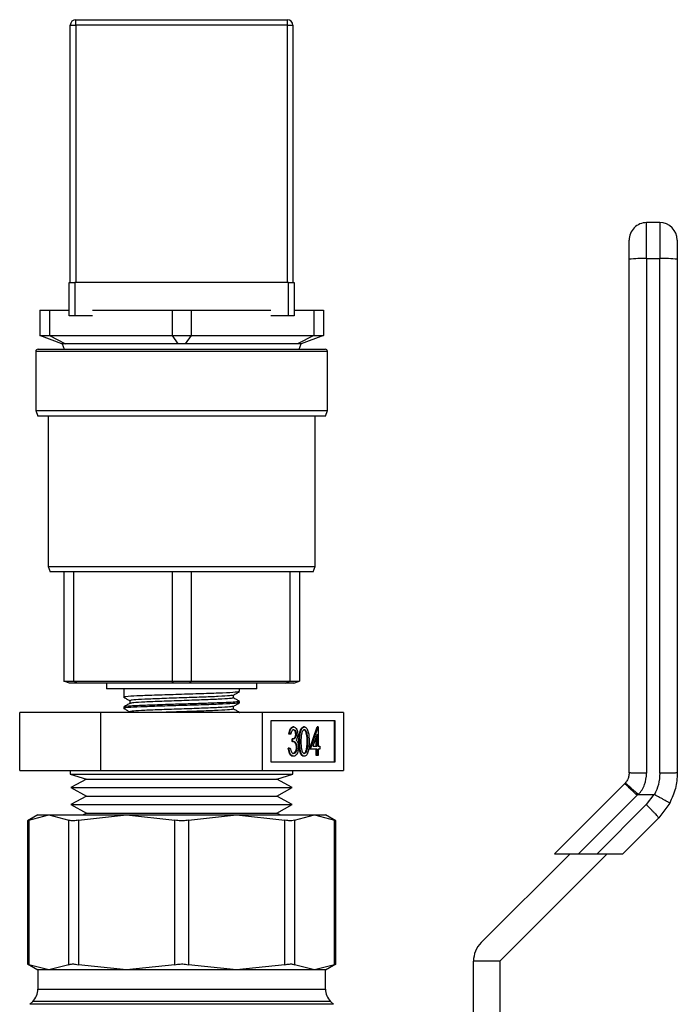
# Model space of a CAD drawing. Extents: x 0.4 to 10.6, y 0.4 to 8.1.
# Drawn here: x 4.3 to 4.5, y 3.2 to 3.4 of the extents above; entities that cross this region are included whole.
import ezdxf

# ---------------------------------------------------------------- set-up
doc = ezdxf.new("R2010")
doc.units = 0
doc.linetypes.add('SLD-SOLID', pattern=[0])
doc.layers.get('0').update_dxf_attribs({"linetype": 'CONTINUOUS'})

msp = doc.modelspace()

# ---------------------------------------------------------------- linework, layer by layer
at = {"color": 7, "linetype": 'SLD-SOLID'}
for p, q in [((4.343691497315914, 3.369569777104117), (4.343691497315914, 3.446569748038327)), ((4.343691497315914, 3.446569748038327), (4.345358158951385, 3.446569748038327)), ((4.345358158951385, 3.446569748038327), (4.345358158951385, 3.448236409673798)), ((4.345358158951385, 3.448236409673798), (4.408691457541937, 3.448236409673798)), ((4.345358158951385, 3.446569748038327), (4.345358158951385, 3.369569777104117)), ((4.408691457541937, 3.446569748038327), (4.345358158951385, 3.446569748038327)), ((4.408691457541937, 3.446569748038327), (4.408691457541937, 3.448236409673798)), ((4.408691457541937, 3.369569777104117), (4.408691457541937, 3.446569748038327)), ((4.408691457541937, 3.446569748038327), (4.410358119177408, 3.446569748038327)), ((4.410358119177408, 3.446569748038327), (4.410358119177408, 3.369569777104117)), ((4.51626368330285, 3.376700628061252), (4.51626368330285, 3.387483163056043)), ((4.520200640489451, 3.387483163056043), (4.51626368330285, 3.387483163056043)), ((4.520200640489451, 3.387483163056043), (4.520200640489451, 3.376700628061252)), ((4.51626368330285, 3.376700628061252), (4.51626368330285, 3.222651132987498)), ((4.51626368330285, 3.376700628061252), (4.520200640489451, 3.376700628061252)), ((4.520200640489451, 3.222651132987498), (4.520200640489451, 3.376700628061252)), ((4.343358157166687, 3.359569768180629), (4.343358157166687, 3.369569777104117)), ((4.343358157166687, 3.369569777104117), (4.345024818802159, 3.369569777104117)), ((4.345024818802159, 3.369569777104117), (4.345024818802159, 3.359569768180629)), ((4.409024836801822, 3.369569777104117), (4.345024818802159, 3.369569777104117)), ((4.409024836801822, 3.359569768180629), (4.409024836801822, 3.369569777104117)), ((4.409024836801822, 3.369569777104117), (4.410691498437294, 3.369569777104117)), ((4.410691498437294, 3.369569777104117), (4.410691498437294, 3.359569768180629)), ((4.334524819210161, 3.361236429816101), (4.334524819210161, 3.353662885306333)), ((4.334524819210161, 3.361236429816101), (4.337411576973199, 3.361236429816101)), ((4.337411576973199, 3.361236429816101), (4.337411576973199, 3.353662885306333)), ((4.337411576973199, 3.361236429816101), (4.343358157166687, 3.361236429816101)), ((4.350337219655072, 3.361236429816101), (4.374138089594282, 3.361236429816101)), ((4.374138089594282, 3.361236429816101), (4.379911566009699, 3.361236429816101)), ((4.374138089594282, 3.361236429816101), (4.374138089594282, 3.353662885306333)), ((4.379911566009699, 3.361236429816101), (4.379911566009699, 3.353662885306333)), ((4.379911566009699, 3.361236429816101), (4.403712435948908, 3.361236429816101)), ((4.410691498437294, 3.361236429816101), (4.416638039520121, 3.361236429816101)), ((4.416638039520121, 3.361236429816101), (4.416638039520121, 3.353662885306333)), ((4.416638039520121, 3.361236429816101), (4.41952479728316, 3.361236429816101)), ((4.41952479728316, 3.361236429816101), (4.41952479728316, 3.353662885306333)), ((4.345024818802159, 3.359569768180629), (4.343358157166687, 3.359569768180629)), ((4.350337219655072, 3.359569768180629), (4.345024818802159, 3.359569768180629)), ((4.409024836801822, 3.359569768180629), (4.403712435948908, 3.359569768180629)), ((4.410691498437294, 3.359569768180629), (4.409024836801822, 3.359569768180629)), ((4.334524819210161, 3.353662885306333), (4.337411576973199, 3.353662885306333)), ((4.341191504862706, 3.351236420892612), (4.334524819210161, 3.353662885306333)), ((4.337411576973199, 3.353662885306333), (4.374138089594282, 3.353662885306333)), ((4.337411576973199, 3.353662885306333), (4.342291922372811, 3.351236420892612)), ((4.374138089594282, 3.353662885306333), (4.379911566009699, 3.353662885306333)), ((4.374138089594282, 3.353662885306333), (4.375924390736555, 3.351236420892612)), ((4.379911566009699, 3.353662885306333), (4.378125264867426, 3.351236420892612)), ((4.379911566009699, 3.353662885306333), (4.416638039520121, 3.353662885306333)), ((4.416638039520121, 3.353662885306333), (4.41175773323117, 3.351236420892612)), ((4.41952479728316, 3.353662885306333), (4.412858150741275, 3.351236420892612)), ((4.416638039520121, 3.353662885306333), (4.41952479728316, 3.353662885306333)), ((4.333358148243199, 3.348903078958689), (4.333358148243199, 3.331236442156296)), ((4.334024828541652, 3.349569759257141), (4.420024787951671, 3.349569759257141)), ((4.342291922372811, 3.351236420892612), (4.341191504862706, 3.351236420892612)), ((4.341265032902192, 3.351236420892612), (4.341871639227958, 3.349569759257141)), ((4.375924390736555, 3.351236420892612), (4.342291922372811, 3.351236420892612)), ((4.378125264867426, 3.351236420892612), (4.375924390736555, 3.351236420892612)), ((4.41175773323117, 3.351236420892612), (4.378125264867426, 3.351236420892612)), ((4.412858150741275, 3.351236420892612), (4.41175773323117, 3.351236420892612)), ((4.412178016376023, 3.349569759257141), (4.412784622701788, 3.351236420892612)), ((4.420691468250122, 3.331236442156296), (4.420691468250122, 3.348903078958689)), ((4.333358148243199, 3.331236442156296), (4.333964793679624, 3.329569780520824)), ((4.333358148243199, 3.331236442156296), (4.420691468250122, 3.331236442156296)), ((4.420084861924357, 3.329569780520824), (4.420691468250122, 3.331236442156296)), ((4.420084861924357, 3.329569780520824), (4.333964793679624, 3.329569780520824)), ((4.337024811663368, 3.329569780520824), (4.337024811663368, 3.284569759920458)), ((4.417024843940612, 3.284569759920458), (4.417024843940612, 3.329569780520824)), ((4.337024811663368, 3.284569759920458), (4.337631457099793, 3.282903098284986)), ((4.337024811663368, 3.284569759920458), (4.417024843940612, 3.284569759920458)), ((4.416418237614847, 3.282903098284986), (4.417024843940612, 3.284569759920458)), ((4.416418237614847, 3.282903098284986), (4.337631457099793, 3.282903098284986)), ((4.341774840346186, 3.282903098284986), (4.341774840346186, 3.250176393680004)), ((4.344661558998567, 3.282903098284986), (4.344661558998567, 3.250176393680004)), ((4.374138089594282, 3.282903098284986), (4.374138089594282, 3.250176393680004)), ((4.379911566009699, 3.282903098284986), (4.379911566009699, 3.250176393680004)), ((4.409388096605414, 3.282903098284986), (4.409388096605414, 3.250176393680004)), ((4.412274854368453, 3.282903098284986), (4.412274854368453, 3.250176393680004)), ((4.343441501981658, 3.249569748243579), (4.341774840346186, 3.250176393680004)), ((4.341774840346186, 3.250176393680004), (4.344661558998567, 3.250176393680004)), ((4.345881655126134, 3.249569748243579), (4.343441501981658, 3.249569748243579)), ((4.344661558998567, 3.250176393680004), (4.374138089594282, 3.250176393680004)), ((4.345881655126134, 3.249569748243579), (4.344661558998567, 3.250176393680004)), ((4.374584655102185, 3.249569748243579), (4.345881655126134, 3.249569748243579)), ((4.354524837057137, 3.249569748243579), (4.354524837057137, 3.247903086608108)), ((4.374584655102185, 3.249569748243579), (4.374138089594282, 3.250176393680004)), ((4.374138089594282, 3.250176393680004), (4.379911566009699, 3.250176393680004)), ((4.379465000501797, 3.249569748243579), (4.374584655102185, 3.249569748243579)), ((4.379465000501797, 3.249569748243579), (4.379911566009699, 3.250176393680004)), ((4.408168000477846, 3.249569748243579), (4.379465000501797, 3.249569748243579)), ((4.379911566009699, 3.250176393680004), (4.409388096605414, 3.250176393680004)), ((4.399524857657504, 3.247903086608108), (4.399524857657504, 3.249569748243579)), ((4.408168000477846, 3.249569748243579), (4.409388096605414, 3.250176393680004)), ((4.410608192732981, 3.249569748243579), (4.408168000477846, 3.249569748243579)), ((4.409388096605414, 3.250176393680004), (4.412274854368453, 3.250176393680004)), ((4.410608192732981, 3.249569748243579), (4.412274854368453, 3.250176393680004)), ((4.399524857657504, 3.247903086608108), (4.354524837057137, 3.247903086608108)), ((4.359691472482835, 3.247903086608108), (4.359691472482835, 3.245403094154901)), ((4.392553930186253, 3.245194751672802), (4.392553930186253, 3.246013689767915)), ((4.394358183121146, 3.247069755790372), (4.394358183121146, 3.247903086608108)), ((4.361495725417728, 3.244361420855066), (4.361495725417728, 3.243542482759953)), ((4.392553930186253, 3.241861428401859), (4.392553930186253, 3.242680366496972)), ((4.394358183121146, 3.243736432519429), (4.394358183121146, 3.244153430368902)), ((4.328527395159582, 3.223483134042817), (4.328527395159582, 3.240816469806644)), ((4.352776121258451, 3.240816469806644), (4.328527395159582, 3.240816469806644)), ((4.352776121258451, 3.223483134042817), (4.352776121258451, 3.240816469806644)), ((4.401273573456189, 3.240816469806644), (4.352776121258451, 3.240816469806644)), ((4.359691472482835, 3.242485751856288), (4.359691472482835, 3.242069770883958)), ((4.361495725417728, 3.241028097584123), (4.361495725417728, 3.240816469806644)), ((4.394358183121146, 3.240816469806644), (4.394358183121146, 3.24081944221675)), ((4.401273573456189, 3.223483134042817), (4.401273573456189, 3.240816469806644)), ((4.425522260444398, 3.240816469806644), (4.401273573456189, 3.240816469806644)), ((4.425522260444398, 3.240816469806644), (4.425522260444398, 3.223483134042817)), ((4.423022698208444, 3.238278540013914), (4.403773135692144, 3.238278540013914)), ((4.403773135692144, 3.238278540013914), (4.403773135692144, 3.226021102946206)), ((4.422795387056584, 3.226021102946206), (4.422795387056584, 3.238278540013914)), ((4.423022698208444, 3.226021102946206), (4.423022698208444, 3.238278540013914)), ((4.409333028797118, 3.234345767667858), (4.409105795866576, 3.234345767667858)), ((4.409707004921358, 3.234345767667858), (4.409333028797118, 3.234345767667858)), ((4.410573384246204, 3.236482539428132), (4.410346073094344, 3.236482539428132)), ((4.411416375396787, 3.234320736845905), (4.411189064244927, 3.234320736845905)), ((4.41377099352937, 3.236482539428132), (4.413543682377511, 3.236482539428132)), ((4.415355757444265, 3.229858601726204), (4.417630198725281, 3.236482539428132)), ((4.415583068596124, 3.229858601726204), (4.41785750987714, 3.236482539428132)), ((4.417559564874582, 3.234332430933036), (4.416317566777805, 3.230713286963918)), ((4.417559564874582, 3.230713286963918), (4.417559564874582, 3.234332430933036)), ((4.41785750987714, 3.236482539428132), (4.417630198725281, 3.236482539428132)), ((4.41785750987714, 3.236482539428132), (4.417933462777504, 3.236482539428132)), ((4.417933462777504, 3.236482539428132), (4.417933462777504, 3.230713286963918)), ((4.410120717475449, 3.232102184697031), (4.410120717475449, 3.232956869934745)), ((4.410348028627308, 3.232956869934745), (4.410120717475449, 3.232956869934745)), ((4.410348028627308, 3.232102184697031), (4.410120717475449, 3.232102184697031)), ((4.410348028627308, 3.232102184697031), (4.410348028627308, 3.232956869934745)), ((4.412377950066372, 3.23209886029099), (4.412150638914512, 3.23209886029099)), ((4.414835194568963, 3.232102184697031), (4.414607883417102, 3.232102184697031)), ((4.417332253722722, 3.230713286963918), (4.417332253722722, 3.233670052807107)), ((4.409172831536619, 3.230179113579179), (4.408945520384759, 3.230179113579179)), ((4.409172831536619, 3.230179113579179), (4.409546729439541, 3.230179113579179)), ((4.41163007603921, 3.230339349950337), (4.41140276488735, 3.230339349950337)), ((4.414677422169341, 3.23000718312089), (4.414450111017481, 3.23000718312089)), ((4.415583068596124, 3.229858601726204), (4.415355757444265, 3.229858601726204)), ((4.417559564874582, 3.229858601726204), (4.415583068596124, 3.229858601726204)), ((4.416317566777805, 3.230713286963918), (4.417559564874582, 3.230713286963918)), ((4.417332253722722, 3.227935530608352), (4.417332253722722, 3.229858601726204)), ((4.417559564874582, 3.227935530608352), (4.417332253722722, 3.227935530608352)), ((4.417559564874582, 3.227935530608352), (4.417559564874582, 3.229858601726204)), ((4.417933462777504, 3.227935530608352), (4.417559564874582, 3.227935530608352)), ((4.417933462777504, 3.230713286963918), (4.418414289222955, 3.230713286963918)), ((4.418414289222955, 3.229858601726204), (4.417933462777504, 3.229858601726204)), ((4.417933462777504, 3.229858601726204), (4.417933462777504, 3.227935530608352)), ((4.418414289222955, 3.230713286963918), (4.418414289222955, 3.229858601726204)), ((4.403773135692144, 3.226021102946206), (4.423022698208444, 3.226021102946206)), ((4.410562511482918, 3.227721829965929), (4.410335200331058, 3.227721829965929)), ((4.41377099352937, 3.227721829965929), (4.413543682377511, 3.227721829965929)), ((4.328527395159582, 3.223483134042817), (4.352776121258451, 3.223483134042817)), ((4.343691497315914, 3.223483134042817), (4.343691497315914, 3.222346578283517)), ((4.343691497315914, 3.222346578283517), (4.348494012503514, 3.220902065192878)), ((4.343691497315914, 3.222346578283517), (4.377024808246661, 3.222346578283517)), ((4.352776121258451, 3.223483134042817), (4.401273573456189, 3.223483134042817)), ((4.377024808246661, 3.222346578283517), (4.410358119177408, 3.222346578283517)), ((4.401273573456189, 3.223483134042817), (4.425522260444398, 3.223483134042817)), ((4.405555643100466, 3.220902065192878), (4.410358119177408, 3.222346578283517)), ((4.410358119177408, 3.222346578283517), (4.410358119177408, 3.223483134042817)), ((4.348494012503514, 3.220902065192878), (4.343889358141319, 3.218355218169827)), ((4.348494012503514, 3.220902065192878), (4.363346402705213, 3.220902065192878)), ((4.363346402705213, 3.220902065192878), (4.405555643100466, 3.220902065192878)), ((4.410160297462662, 3.218355218169827), (4.405555643100466, 3.220902065192878)), ((4.509669000374078, 3.219498422741209), (4.488677292649855, 3.198506754127645)), ((4.509850786718512, 3.219691042738268), (4.509669000374078, 3.219498422741209)), ((4.343889358141319, 3.218355218169827), (4.348494012503514, 3.215808371146778)), ((4.343889358141319, 3.218355218169827), (4.361138840651603, 3.218355218169827)), ((4.361138840651603, 3.218355218169827), (4.410160297462662, 3.218355218169827)), ((4.405555643100466, 3.215808371146778), (4.410160297462662, 3.218355218169827)), ((4.513380836605741, 3.216021250465355), (4.513684257100602, 3.216338555244268)), ((4.513918138843224, 3.216263501889068), (4.518452315797359, 3.216263384557091)), ((4.518452315797359, 3.216263384557091), (4.516164733334818, 3.213237353736279)), ((4.348494012503514, 3.215808371146778), (4.343889358141319, 3.213261485013068)), ((4.343889358141319, 3.213261485013068), (4.348494012503514, 3.210714637990018)), ((4.343889358141319, 3.213261485013068), (4.361138840651603, 3.213261485013068)), ((4.348494012503514, 3.215808371146778), (4.363346402705213, 3.215808371146778)), ((4.361138840651603, 3.213261485013068), (4.410160297462662, 3.213261485013068)), ((4.363346402705213, 3.215808371146778), (4.405555643100466, 3.215808371146778)), ((4.410160297462662, 3.213261485013068), (4.405555643100466, 3.215808371146778)), ((4.405555643100466, 3.210714637990018), (4.410160297462662, 3.213261485013068)), ((4.49586637937869, 3.198506754127645), (4.513380836605741, 3.216021250465355)), ((4.516164733334818, 3.213237353736279), (4.501434172836843, 3.198506754127645)), ((4.523164915579225, 3.213705156332183), (4.519876413123843, 3.209290697106171)), ((4.333980203279388, 3.210186565868129), (4.330866173475148, 3.208388687970702)), ((4.331265767081232, 3.208593940710716), (4.337256776983685, 3.210186565868129)), ((4.333980203279388, 3.210186565868129), (4.337256776983685, 3.210186565868129)), ((4.337256776983685, 3.210186565868129), (4.343247825996798, 3.208593940710716)), ((4.337256776983685, 3.210186565868129), (4.360552376315377, 3.210186565868129)), ((4.346088746067135, 3.208593940710716), (4.360552376315377, 3.210186565868129)), ((4.348494012503514, 3.210714637990018), (4.347539243088648, 3.210186565868129)), ((4.348494012503514, 3.210714637990018), (4.363346402705213, 3.210714637990018)), ((4.360552376315377, 3.210186565868129), (4.393497279288603, 3.210186565868129)), ((4.360552376315377, 3.210186565868129), (4.375015967452961, 3.208593940710716)), ((4.363346402705213, 3.210714637990018), (4.405555643100466, 3.210714637990018)), ((4.379033649040361, 3.208593940710716), (4.393497279288603, 3.210186565868129)), ((4.393497279288603, 3.210186565868129), (4.407960948647505, 3.208593940710716)), ((4.393497279288603, 3.210186565868129), (4.416792839509637, 3.210186565868129)), ((4.406510412515333, 3.210186565868129), (4.405555643100466, 3.210714637990018)), ((4.410801868717843, 3.208593940710716), (4.416792839509637, 3.210186565868129)), ((4.416792839509637, 3.210186565868129), (4.42278388852275, 3.208593940710716)), ((4.416792839509637, 3.210186565868129), (4.420069452324593, 3.210186565868129)), ((4.423183443018173, 3.208388687970702), (4.420069452324593, 3.210186565868129)), ((4.330866173475148, 3.208388687970702), (4.330866173475148, 3.165527746659509)), ((4.331265767081232, 3.208593940710716), (4.331265767081232, 3.165322493919495)), ((4.343247825996798, 3.165322493919495), (4.343247825996798, 3.208593940710716)), ((4.346088746067135, 3.208593940710716), (4.346088746067135, 3.165322493919495)), ((4.375015967452961, 3.165322493919495), (4.375015967452961, 3.208593940710716)), ((4.379033649040361, 3.208593940710716), (4.379033649040361, 3.165322493919495)), ((4.407960948647505, 3.165322493919495), (4.407960948647505, 3.208593940710716)), ((4.410801868717843, 3.208593940710716), (4.410801868717843, 3.165322493919495)), ((4.42278388852275, 3.165322493919495), (4.42278388852275, 3.208593940710716)), ((4.423183443018173, 3.165527746659509), (4.423183443018173, 3.208388687970702)), ((4.519876413123843, 3.209290697106171), (4.509092431034658, 3.198506754127645)), ((4.466732614601093, 3.171922300344634), (4.493317068384104, 3.198506754127645)), ((4.504452655300409, 3.198506754127645), (4.472300408059246, 3.166354545997141)), ((4.488677292649855, 3.198506754127645), (4.49586637937869, 3.198506754127645)), ((4.49586637937869, 3.198506754127645), (4.501434172836843, 3.198506754127645)), ((4.501434172836843, 3.198506754127645), (4.509092431034658, 3.198506754127645)), ((4.464426415464725, 3.117798114925177), (4.464426415464725, 3.166354545997141)), ((4.472300408059246, 3.166354545997141), (4.464426415464725, 3.166354545997141)), ((4.472300408059246, 3.166354545997141), (4.472300408059246, 3.117798114925177)), ((4.330866173475148, 3.165527746659509), (4.333980203279388, 3.163729868762081)), ((4.337256776983685, 3.163729868762081), (4.331265767081232, 3.165322493919495)), ((4.333980203279388, 3.163729868762081), (4.333980203279388, 3.158030194160764)), ((4.337256776983685, 3.163729868762081), (4.333980203279388, 3.163729868762081)), ((4.343247825996798, 3.165322493919495), (4.337256776983685, 3.163729868762081)), ((4.360552376315377, 3.163729868762081), (4.337256776983685, 3.163729868762081)), ((4.360552376315377, 3.163729868762081), (4.346088746067135, 3.165322493919495)), ((4.375015967452961, 3.165322493919495), (4.360552376315377, 3.163729868762081)), ((4.393497279288603, 3.163729868762081), (4.360552376315377, 3.163729868762081)), ((4.393497279288603, 3.163729868762081), (4.379033649040361, 3.165322493919495)), ((4.407960948647505, 3.165322493919495), (4.393497279288603, 3.163729868762081)), ((4.416792839509637, 3.163729868762081), (4.393497279288603, 3.163729868762081)), ((4.416792839509637, 3.163729868762081), (4.410801868717843, 3.165322493919495)), ((4.42278388852275, 3.165322493919495), (4.416792839509637, 3.163729868762081)), ((4.420069452324593, 3.163729868762081), (4.416792839509637, 3.163729868762081)), ((4.420069452324593, 3.163729868762081), (4.423183443018173, 3.165527746659509)), ((4.420069452324593, 3.158030194160764), (4.420069452324593, 3.163729868762081)), ((4.33244272415159, 3.154318357929101), (4.331580686109927, 3.153456358998098)), ((4.422468969494054, 3.153456358998098), (4.421606970563051, 3.154318357929101))]:
    msp.add_line(p, q, dxfattribs=at)
at = {"color": 8, "linetype": 'SLD-SOLID'}
for p, q in [((4.420691468250122, 3.348903078958689), (4.333358148243199, 3.348903078958689)), ((4.333980203279388, 3.158030194160764), (4.420068670111406, 3.158030194160764)), ((4.421606970563051, 3.154318357929101), (4.33244272415159, 3.154318357929101)), ((4.422468265502187, 3.153456358998098), (4.331580686109927, 3.153456358998098))]:
    msp.add_line(p, q, dxfattribs=at)
at = {"color": 7, "linetype": 'SLD-SOLID'}
for centre, radius, start, end in [((4.345358157099108, 3.446569761960732), 0.001666666666666927, 90, 180), ((4.408691490432441, 3.446569761960733), 0.001666666666666927, 0, 90), ((4.516263668910131, 3.38223380395522), 0.005249343832021588, 90, 180.0000030968354), ((4.520200676784147, 3.38223380395522), 0.005249343832021581, 1.249153284036175e-06, 90), ((4.514952652621552, 3.337256990462862), 0.0394654196536724, 88.09629928707399, 95.72717937208857), ((4.521511699957895, 3.337257852907719), 0.03946455864116477, 84.27273726181166, 91.9037840790288), ((4.334024823765774, 3.348903095294066), 0.0006666666666665932, 90, 180), ((4.420024823765774, 3.348903095294066), 0.0006666666666665932, 0, 90), ((4.472300414316956, 3.166354538863357), 0.00787401574803237, 135.0000000005438, 180), ((4.328730860511181, 3.158030200608108), 0.00524934383202158, 315.0000089419617, 0), ((4.425318787020367, 3.158030200608108), 0.005249343832020692, 180, 224.9999910580468)]:
    msp.add_arc(centre, radius, start, end, dxfattribs=at)
for points, knots in [([(4.51101432883273, 3.376525412307581), (4.51101432883273, 3.377250582339591), (4.51101432883273, 3.378757990176052), (4.51101432883273, 3.38067632028827), (4.511014328832729, 3.381991188767163), (4.51101432883273, 3.382155001853888), (4.51101432883273, 3.382233808585922)], [0, 0, 0, 0, 0.2405365257734748, 0.5000022448544436, 0.7594625075733442, 1, 1, 1, 1]), ([(4.525449994959572, 3.382233808585922), (4.525449994959572, 3.382148839514824), (4.525449994959572, 3.381978904305974), (4.525449994959572, 3.380668191315627), (4.525449994959572, 3.378787789516124), (4.525449994959572, 3.377279540319579), (4.525449994959572, 3.376525412307581)], [0, 0, 0, 0, 0.2500045775434737, 0.5000005242975823, 0.7499991304653622, 1, 1, 1, 1]), ([(4.51101432883273, 3.222746367442896), (4.511014328832729, 3.248379983105391), (4.511014328832729, 3.299647217123666), (4.51101432883273, 3.350899346348778), (4.51101432883273, 3.376525412307581)], [0, 0, 0, 0, 0.4999999737328539, 0.9999999999999999, 0.9999999999999999, 0.9999999999999999, 0.9999999999999999]), ([(4.525449994959572, 3.376525412307581), (4.525449994959572, 3.350899450648992), (4.525449994959572, 3.299647530044787), (4.525449994959572, 3.248380504585968), (4.525449994959572, 3.222746993213445)], [0, 0, 0, 0, 0.5000000264670604, 1, 1, 1, 1]), ([(4.394178665194953, 3.247041400562379), (4.393943044514956, 3.246981401981641), (4.393434697938641, 3.246851956327285), (4.389556432694754, 3.246653124849824), (4.383843245000083, 3.246444761500642), (4.377018581167625, 3.246236430659409), (4.370231346403586, 3.246028067737489), (4.364405862563885, 3.245819792866007), (4.360755051065096, 3.24561143496715), (4.359251114092261, 3.245463329502477), (4.359801912981115, 3.245384686015933), (4.35986637535123, 3.245375482029434)], [0, 0, 0, 0, 0.1080409290951329, 0.233095993137447, 0.3581500773025409, 0.4832052301195983, 0.6082596743225523, 0.7333143369651977, 0.8583690218627112, 0.9834243156308263, 0.9999999999999999, 0.9999999999999999, 0.9999999999999999, 0.9999999999999999]), ([(4.392385363244663, 3.245998397500128), (4.392175351783244, 3.24593885908636), (4.391720397604208, 3.245809879220337), (4.388251906575579, 3.245611434613311), (4.383132351828742, 3.245403093834032), (4.377024055532161, 3.245194756217014), (4.370920364109466, 3.244986394357301), (4.365787052585723, 3.244778120142797), (4.362196011353326, 3.244569759455672), (4.361729154252918, 3.244430867111791), (4.361495725417728, 3.244361420855066)], [0, 0, 0, 0, 0.1091185590742446, 0.2363868339653354, 0.3636562469557168, 0.4909252884608253, 0.6181935252076576, 0.7454622277458416, 0.8727309584948916, 1, 1, 1, 1]), ([(4.392527491380565, 3.245998397500128), (4.392828613884046, 3.246172523668804), (4.393430897037985, 3.246520798064908), (4.394033222189644, 3.246869006291041), (4.394334403840291, 3.247043121431388)], [0, 0, 0, 0, 0.499968331360782, 1, 1, 1, 1]), ([(4.394358183121146, 3.243736432519429), (4.394097667082796, 3.243666986192329), (4.3935766354383, 3.243528093653344), (4.38956777085765, 3.243319734466643), (4.383840199693406, 3.243111457302763), (4.377019422231213, 3.24290309814706), (4.370231026640981, 3.242694762334333), (4.364406298624429, 3.242486407303365), (4.360753629955941, 3.242278108479602), (4.359250947634003, 3.242129714449812), (4.359805830764428, 3.242050659222211), (4.359872906831334, 3.24204110277069)], [0, 0, 0, 0, 0.1228882276308561, 0.2457762513859446, 0.3686632685055037, 0.4915513576278236, 0.6144387504155175, 0.7373263797268077, 0.8602139871688812, 0.9831022147997373, 1, 1, 1, 1]), ([(4.361520521575726, 3.243556836371917), (4.361219409604039, 3.243382726934559), (4.360617150527922, 3.243034487745331), (4.360014879519106, 3.242686270387067), (4.359713726447977, 3.242512151551316)], [0, 0, 0, 0, 0.499970832531558, 0.9999999999999999, 0.9999999999999999, 0.9999999999999999, 0.9999999999999999]), ([(4.359714039333252, 3.245377163787784), (4.360015220473053, 3.24520304891207), (4.360609133188631, 3.244859703911363), (4.361203011030656, 3.244516291488774), (4.361495725417728, 3.244347028132444)], [0, 0, 0, 0, 0.5071134729107802, 1, 1, 1, 1]), ([(4.394158718758709, 3.244180182059864), (4.394232045945684, 3.244152766354792), (4.394439435519199, 3.244075227155255), (4.393165910125814, 3.243939872433336), (4.390562424658505, 3.243781892095075), (4.386751846037891, 3.243635676025169), (4.382150535739282, 3.243473603229196), (4.377098942049229, 3.243321951205445), (4.371502247749173, 3.243153665886405), (4.365884828518737, 3.242956699660357), (4.361601520226, 3.242760203154521), (4.359550480740702, 3.242593752948233), (4.359884974127516, 3.242505942054714), (4.359961883581245, 3.242485751856288)], [0, 0, 0, 0, 0.05026232826865442, 0.1421557713211266, 0.2339307331175305, 0.3241436486332178, 0.4164175580421006, 0.5073900501203445, 0.5982660351664317, 0.7206158555628035, 0.8410600044165928, 0.9634552170003113, 1, 1, 1, 1]), ([(4.392388648540044, 3.242665621778415), (4.392178170497893, 3.242605883961004), (4.391723003661608, 3.242476698640392), (4.388252130579934, 3.242278125662779), (4.38313229167616, 3.242069767923819), (4.377024071759538, 3.241861429167359), (4.370920358901037, 3.24165308882496), (4.365787055044644, 3.241444729618869), (4.362196010593819, 3.241236452978783), (4.361729154016995, 3.241097549444002), (4.361495725417728, 3.241028097584123)], [0, 0, 0, 0, 0.1094355068230029, 0.2366584794707608, 0.3638826180138766, 0.4911063852038705, 0.6183293479218707, 0.7455528044663535, 0.872776232810006, 1, 1, 1, 1]), ([(4.392553930186253, 3.245194751672802), (4.392320498590901, 3.245125299889981), (4.391853636858032, 3.244986396758083), (4.388262640396167, 3.244778118838492), (4.383129291791835, 3.244569758985358), (4.377025561460592, 3.244361426464696), (4.370917400422046, 3.244153063308798), (4.365797401455136, 3.243944789182714), (4.362324774551469, 3.243746000431568), (4.361869440837741, 3.243616674959132), (4.36165862131372, 3.243556797261258)], [0, 0, 0, 0, 0.1271911757433196, 0.2543815571479442, 0.3815731041492547, 0.5087642798925742, 0.635954651369985, 0.7631454883537667, 0.8903363535311546, 1, 1, 1, 1]), ([(4.392528430036388, 3.242665582667756), (4.392829551495675, 3.242839725037404), (4.393431854454979, 3.243188044499018), (4.394034211947893, 3.24353625980925), (4.394335420717432, 3.243710384820334)], [0, 0, 0, 0, 0.4999501573668582, 1, 1, 1, 1]), ([(4.394335420717432, 3.244179126072062), (4.394034212022365, 3.24435325075767), (4.393440355902216, 3.244696550974132), (4.392846551918787, 3.245039956218392), (4.392553930186253, 3.245209183506085)], [0, 0, 0, 0, 0.5072082022008781, 1, 1, 1, 1]), ([(4.359715799312919, 3.242042862750358), (4.360016979730072, 3.241868732023632), (4.3606103015601, 3.241525696568595), (4.36120359699926, 3.241182626589071), (4.361495725417728, 3.2410137048615)], [0, 0, 0, 0, 0.5076172861162167, 1, 1, 1, 1]), ([(4.392553930186253, 3.241861428401859), (4.392319982907051, 3.241791982491011), (4.391852089757844, 3.241653091087628), (4.388268828196818, 3.241444725088872), (4.38310609134774, 3.241236465549597), (4.37711217271897, 3.241028054255126), (4.372732612695697, 3.240888196041561), (4.371029155983152, 3.240817564917596), (4.371002744480722, 3.240816469806644)], [0, 0, 0, 0, 0.1993724122392482, 0.3987436235447567, 0.5981165735383238, 0.797488985777572, 0.9968601373284637, 1, 1, 1, 1]), ([(4.394333934512379, 3.240846624124964), (4.394032780701411, 3.241020743092191), (4.3934394358782, 3.241363798979461), (4.392846111252358, 3.241706874524181), (4.392553930186253, 3.241875821124482)], [0, 0, 0, 0, 0.507552774014304, 1, 1, 1, 1]), ([(4.394276911171118, 3.240847249895514), (4.394313842942208, 3.240842176316074), (4.394381865137154, 3.240832831624509), (4.39433222028339, 3.240823642311224), (4.394309529460975, 3.24081944221675)], [0, 0, 0, 0, 0.5429370681039991, 1, 1, 1, 1]), ([(4.409105795866576, 3.234345767667858), (4.409153779119976, 3.234666260511573), (4.409249592775811, 3.235306225266993), (4.409568060641679, 3.236014550269039), (4.40995331623043, 3.236421362071459), (4.410215117502617, 3.236462141269171), (4.410346073094344, 3.236482539428132)], [0, 0, 0, 0, 0.2802897922768942, 0.5596867196230648, 0.7797509320884305, 1, 1, 1, 1]), ([(4.409333028797118, 3.234345767667858), (4.409381040998049, 3.234666259638835), (4.409476911784864, 3.235306218166658), (4.409795407592169, 3.236014549004314), (4.410180516140225, 3.236421369180501), (4.410442389140219, 3.236462143262219), (4.410573384246204, 3.236482539428132)], [0, 0, 0, 0, 0.2802899342993596, 0.5596830808915458, 0.779742999520241, 1, 1, 1, 1]), ([(4.410578390410594, 3.235627815079759), (4.410470051590266, 3.235610651128841), (4.41025369183185, 3.235576373588596), (4.409909408086455, 3.235159081211927), (4.409783776109678, 3.234654256160241), (4.409707004921358, 3.234345767667858)], [0, 0, 0, 0, 0.2806089254072138, 0.5603945024248373, 0.9999999999999999, 0.9999999999999999, 0.9999999999999999, 0.9999999999999999]), ([(4.410120717475449, 3.232956869934745), (4.410356058332458, 3.233000530933752), (4.410709027181469, 3.233066014559341), (4.411054398900585, 3.233554295855827), (4.411172231402423, 3.23396935958066), (4.411183454584602, 3.234203637960019), (4.411189064244927, 3.234320736845905)], [0, 0, 0, 0, 0.4993860008207437, 0.748988952289464, 0.8745376585227382, 1, 1, 1, 1]), ([(4.410348028627308, 3.232956869934745), (4.410583366273807, 3.233000525247527), (4.410936325765564, 3.233065999502248), (4.411281714212045, 3.233554304964174), (4.411399542709217, 3.233969362388229), (4.411410765758244, 3.234203638272528), (4.411416375396787, 3.234320736845905)], [0, 0, 0, 0, 0.4993898142710733, 0.7489850334496488, 0.8745346984077458, 1, 1, 1, 1]), ([(4.411189064244927, 3.234320736845905), (4.411167981006065, 3.234538888761971), (4.411125644596991, 3.234976950903129), (4.410806508488729, 3.23551631305611), (4.410523658625976, 3.235585562744115), (4.410351079258734, 3.235627815079759)], [0, 0, 0, 0, 0.2788833032694887, 0.5600144118208825, 1, 1, 1, 1]), ([(4.410573384246204, 3.236482539428132), (4.410742090818037, 3.236446318896127), (4.411079319690386, 3.236373917394327), (4.411482854983272, 3.235838485631608), (4.411739183911464, 3.235111720793923), (4.411773304463646, 3.234582045089418), (4.411790351521027, 3.234317412439864)], [0, 0, 0, 0, 0.2800879844356251, 0.5598700401735093, 0.7801055316926983, 1, 1, 1, 1]), ([(4.411416375396787, 3.234320736845905), (4.411395292362893, 3.234538888180271), (4.411352956695975, 3.234976945732883), (4.411033826876248, 3.235516306606534), (4.410750971180501, 3.235585560628015), (4.410578390410594, 3.235627815079759)], [0, 0, 0, 0, 0.2788903638341609, 0.5600242170561098, 1, 1, 1, 1]), ([(4.411790351521027, 3.234317412439864), (4.411783573519816, 3.234124867857693), (4.41177002258177, 3.233739922558416), (4.411619839275912, 3.233100403323347), (4.411423553245872, 3.232791535315563), (4.411303736697998, 3.232602996689386)], [0, 0, 0, 0, 0.2805099016877683, 0.5608102125645611, 1, 1, 1, 1]), ([(4.412150638914512, 3.23209886029099), (4.412166820135233, 3.233093867831549), (4.412187072744089, 3.234339231137386), (4.412575173039965, 3.235591141556933), (4.412845594789853, 3.236088690547829), (4.413178331339078, 3.236423111614573), (4.413421902673856, 3.236462730803651), (4.413543682377511, 3.236482539428132)], [0, 0, 0, 0, 0.498689296237832, 0.6241654713491576, 0.7494735348815997, 0.8747429014688524, 1, 1, 1, 1]), ([(4.412377950066372, 3.23209886029099), (4.412394134307106, 3.233093877544319), (4.412414390797322, 3.23433925924544), (4.412802482031058, 3.23559113345485), (4.413072897322303, 3.236088681025036), (4.413405652021864, 3.236423117643368), (4.413649215299902, 3.236462732536247), (4.41377099352937, 3.236482539428132)], [0, 0, 0, 0, 0.4986903571605153, 0.6241699259535751, 0.7494782560691744, 0.8747426349941193, 1, 1, 1, 1]), ([(4.413783508940346, 3.235627815079759), (4.413688070802477, 3.235608520420404), (4.413497115998737, 3.235569915225746), (4.413159430083732, 3.235186211354093), (4.412760847746505, 3.234047295712303), (4.412755451706847, 3.232881056156427), (4.412751847969293, 3.232102184697031)], [0, 0, 0, 0, 0.1254161014820916, 0.250935397304735, 0.4997382507365397, 1, 1, 1, 1]), ([(4.414607883417102, 3.232102184697031), (4.414592208765473, 3.232875573890829), (4.414568729846453, 3.234034026574936), (4.414180077277074, 3.235182529543326), (4.413842251102942, 3.235567311003263), (4.413651511909097, 3.235607654876911), (4.413556197788487, 3.235627815079759)], [0, 0, 0, 0, 0.5000714464425473, 0.7490525003732453, 0.8745992380261702, 1, 1, 1, 1]), ([(4.41377099352937, 3.236482539428132), (4.413893637090373, 3.236462905319912), (4.414138922451203, 3.23642363738542), (4.414586088526128, 3.235988791418056), (4.415149182935305, 3.234598364053922), (4.415185169463032, 3.233098917089719), (4.415209170693203, 3.23209886029099)], [0, 0, 0, 0, 0.1256172062802315, 0.2512326086823474, 0.5006092657952917, 1, 1, 1, 1]), ([(4.414835194568963, 3.232102184697031), (4.414819514701835, 3.232875581783289), (4.414796027812805, 3.234034054070901), (4.414407405217497, 3.235182505870044), (4.414069553378162, 3.235567318123122), (4.413878821757928, 3.235607656899316), (4.413783508940346, 3.235627815079759)], [0, 0, 0, 0, 0.5000718933344184, 0.7490582011945719, 0.8745988218228258, 1, 1, 1, 1]), ([(4.41140276488735, 3.230339349950337), (4.411396667865797, 3.230484644281878), (4.411384471459389, 3.230775289263412), (4.411255256119409, 3.231301579713482), (4.410867308467211, 3.232019720650838), (4.410419410939799, 3.232069192775198), (4.410120717475449, 3.232102184697031)], [0, 0, 0, 0, 0.1255691265282995, 0.2511869256969362, 0.5006322704964661, 1, 1, 1, 1]), ([(4.41163007603921, 3.230339349950337), (4.411623979029448, 3.230484644283777), (4.411611782646626, 3.230775289269107), (4.411482567071543, 3.231301579681335), (4.41109462621002, 3.232019713142505), (4.410646723581025, 3.232069189898049), (4.410348028627308, 3.232102184697031)], [0, 0, 0, 0, 0.1255703319325288, 0.2511893369726292, 0.5006370763294989, 0.9999999999999999, 0.9999999999999999, 0.9999999999999999, 0.9999999999999999]), ([(4.411303736697998, 3.232602996689386), (4.411400549426264, 3.232501200477893), (4.411573482292249, 3.232319365806822), (4.411699735356133, 3.232022513519843), (4.411755308370293, 3.231891847571307)], [0, 0, 0, 0, 0.5598283918736403, 0.9999999999999999, 0.9999999999999999, 0.9999999999999999, 0.9999999999999999]), ([(4.411755308370293, 3.231891847571307), (4.411834952791281, 3.231636619156625), (4.411977312778681, 3.231180412514061), (4.411995820508258, 3.230646408406527), (4.412003973942132, 3.230411157120815)], [0, 0, 0, 0, 0.55945790979151, 1, 1, 1, 1]), ([(4.413543682377511, 3.227721829965929), (4.41342201881816, 3.227741150908528), (4.413178717646407, 3.227779788673187), (4.412846204632568, 3.228112705835563), (4.412576735061083, 3.228611371260617), (4.412193104860359, 3.229865475741733), (4.41216949896218, 3.231106965768922), (4.412150638914512, 3.23209886029099)], [0, 0, 0, 0, 0.1252947587131456, 0.2505627960595106, 0.3758419289417563, 0.5013258600323737, 1, 1, 1, 1]), ([(4.41377099352937, 3.227721829965929), (4.413649327106905, 3.227741154211035), (4.413406009484831, 3.227779800283407), (4.413073525956322, 3.228112694938951), (4.412804044568794, 3.228611372266519), (4.412420417972411, 3.229865474542473), (4.412396810984604, 3.231106965236305), (4.412377950066372, 3.23209886029099)], [0, 0, 0, 0, 0.1252890427128652, 0.2505624093052076, 0.3758416068389591, 0.5013256026867704, 1, 1, 1, 1]), ([(4.412751847969293, 3.232102184697031), (4.41275494924492, 3.231323100571557), (4.412759592741491, 3.230156588818968), (4.413160181136643, 3.229020662948021), (4.413497524364239, 3.228637775741026), (4.413688209034165, 3.228596955401321), (4.413783508940346, 3.228576554314303)], [0, 0, 0, 0, 0.5002991257526486, 0.7490908759641218, 0.8746012671582578, 1, 1, 1, 1]), ([(4.415209170693203, 3.23209886029099), (4.415186340800544, 3.231098332243548), (4.415152109149287, 3.229598118129382), (4.414584679331972, 3.228217127203423), (4.414138620941558, 3.227781676561832), (4.413893537788159, 3.227741779122311), (4.41377099352937, 3.227721829965929)], [0, 0, 0, 0, 0.4993812170857973, 0.7487833570850808, 0.8743889293322122, 1, 1, 1, 1]), ([(4.414450111017481, 3.23000718312089), (4.414503217851668, 3.230391328626397), (4.414598119143779, 3.231077792155791), (4.414604898009652, 3.231788978683301), (4.414607883417102, 3.232102184697031)], [0, 0, 0, 0, 0.5596007494313608, 1, 1, 1, 1]), ([(4.414677422169341, 3.23000718312089), (4.414730529003529, 3.230391328626397), (4.414825430295639, 3.231077792155791), (4.414832209161512, 3.231788978683301), (4.414835194568963, 3.232102184697031)], [0, 0, 0, 0, 0.5596007494313608, 1, 1, 1, 1]), ([(4.410335200331058, 3.227721829965929), (4.41014394857542, 3.227754855510857), (4.409761956735236, 3.227820818244837), (4.409311242507095, 3.228462128775342), (4.409049191760706, 3.229303703776021), (4.408980102042217, 3.229887103159994), (4.408945520384759, 3.230179113579179)], [0, 0, 0, 0, 0.2798779471610197, 0.5590071145055924, 0.7792686778755119, 1, 1, 1, 1]), ([(4.410562511482918, 3.227721829965929), (4.410371257025362, 3.227754860496285), (4.409989249495813, 3.227820834965388), (4.40953856515247, 3.228462105052932), (4.409276498251686, 3.229303720557948), (4.409207411995377, 3.229887105751517), (4.409172831536619, 3.230179113579179)], [0, 0, 0, 0, 0.2798706931260114, 0.559007687669411, 0.7792655546304564, 1, 1, 1, 1]), ([(4.409546729439541, 3.230179113579179), (4.409584902496957, 3.22993684312757), (4.409652982938006, 3.229504761436577), (4.4098058952135, 3.229173004603315), (4.409873068780752, 3.229027265552092)], [0, 0, 0, 0, 0.5607052014905466, 1, 1, 1, 1]), ([(4.409873068780752, 3.229027265552092), (4.409992776712055, 3.22887719139923), (4.410207031452305, 3.228608586818983), (4.410458340361275, 3.228586361814), (4.410569238516318, 3.228576554314303)], [0, 0, 0, 0, 0.5587177728902089, 1, 1, 1, 1]), ([(4.410341927364458, 3.228576554314303), (4.410486352900645, 3.228596058089249), (4.410774678134818, 3.228634994627948), (4.41112461140568, 3.229065322868729), (4.411360727942701, 3.229660663719077), (4.411388762874659, 3.230113287535424), (4.41140276488735, 3.230339349950337)], [0, 0, 0, 0, 0.2805742140529411, 0.5601268868746837, 0.7803059083121278, 1, 1, 1, 1]), ([(4.412003973942132, 3.230411157120815), (4.411974271848699, 3.230001893756217), (4.411914856142052, 3.229183208296628), (4.411523011942161, 3.22828543324324), (4.411046879529923, 3.227795197091499), (4.410724020857379, 3.227746293756697), (4.410562511482918, 3.227721829965929)], [0, 0, 0, 0, 0.2793440510320948, 0.5587964440159904, 0.7792888455641654, 1, 1, 1, 1]), ([(4.410569238516318, 3.228576554314303), (4.410713662953329, 3.228596057103018), (4.411001980370072, 3.228634990913515), (4.41135191819845, 3.229065311113125), (4.411588041703654, 3.229660675357676), (4.411616074756204, 3.230113289161814), (4.41163007603921, 3.230339349950337)], [0, 0, 0, 0, 0.2805839441677792, 0.5601353873069298, 0.7803068746917277, 1, 1, 1, 1]), ([(4.413556197788487, 3.228576554314303), (4.413670083237665, 3.228604622202165), (4.413898009916764, 3.228660796371174), (4.41424922772252, 3.22913836284271), (4.414373986970099, 3.229677946605552), (4.414450111017481, 3.23000718312089)], [0, 0, 0, 0, 0.2802130122942614, 0.5608093201877629, 1, 1, 1, 1]), ([(4.413783508940346, 3.228576554314303), (4.413897393258394, 3.22860462015801), (4.414125312966376, 3.228660789075836), (4.414476548043609, 3.229138378725323), (4.414601300835881, 3.229677949333983), (4.414677422169341, 3.23000718312089)], [0, 0, 0, 0, 0.2802162578596309, 0.5608042332646064, 1, 1, 1, 1]), ([(4.51101432883273, 3.222746367442896), (4.510982665909255, 3.222341602047059), (4.510925919401384, 3.22161617873801), (4.510517943913546, 3.22056359979053), (4.51008672480047, 3.219999619845495), (4.509850786718512, 3.219691042738268)], [0, 0, 0, 0, 0.3637224312222567, 0.6518658273314888, 1, 1, 1, 1]), ([(4.51626368330285, 3.222651132987498), (4.515575806255393, 3.222652578801552), (4.514200080969419, 3.222655470369109), (4.51246498057808, 3.222677429902804), (4.511251003397663, 3.222708924783719), (4.511093219798153, 3.2227338866445), (4.51101432883273, 3.222746367442896)], [0, 0, 0, 0, 0.2500052318114522, 0.4999999931679821, 0.7500026404963925, 0.9999999999999999, 0.9999999999999999, 0.9999999999999999, 0.9999999999999999]), ([(4.513918138843224, 3.216263501889068), (4.514591614362264, 3.217221307764759), (4.515941839278692, 3.219141575572413), (4.516156228685435, 3.22147939102236), (4.51626368330285, 3.222651132987498)], [0, 0, 0, 0, 0.4987876544472705, 1, 1, 1, 1]), ([(4.520200640489451, 3.222651132987498), (4.520128311227158, 3.221508771918318), (4.519986587386785, 3.219270399886225), (4.519066743979383, 3.21722592867045), (4.518616345902469, 3.216224860557678)], [0, 0, 0, 0, 0.5103535305132337, 1, 1, 1, 1]), ([(4.525449994959572, 3.222746993213445), (4.525371095523651, 3.222734454715432), (4.525213295443704, 3.222709377527417), (4.52399943785095, 3.22267780919955), (4.522264253859348, 3.222655610417485), (4.520888512922475, 3.222652625467002), (4.520200640489451, 3.222651132987498)], [0, 0, 0, 0, 0.2499960654537521, 0.4999959588367708, 0.7499972654021145, 1, 1, 1, 1]), ([(4.525449994959572, 3.222746993213445), (4.525350409916805, 3.221168951127235), (4.525151238363163, 3.218012843690897), (4.523827026427496, 3.215141059174471), (4.523164915579225, 3.213705156332183)], [0, 0, 0, 0, 0.4999963144604382, 0.9999999999999999, 0.9999999999999999, 0.9999999999999999, 0.9999999999999999]), ([(4.513380836605741, 3.216021250465355), (4.512904014190116, 3.216493751065097), (4.511950362886769, 3.217438758678017), (4.510738798895402, 3.218595705265792), (4.509874745973767, 3.219383080605346), (4.509737582606028, 3.21945997515775), (4.509669000374078, 3.219498422741209)], [0, 0, 0, 0, 0.2499970641935163, 0.4999975216947551, 0.7499967629339034, 1, 1, 1, 1]), ([(4.513684257100602, 3.216338555244268), (4.513387711729884, 3.216602530043913), (4.512817707734136, 3.217109928592103), (4.51186846058749, 3.217950748925643), (4.510858250130341, 3.218837024565765), (4.510226378835781, 3.219383989752618), (4.509910663907537, 3.219651735335631), (4.509873811705051, 3.219675951664065), (4.509850786718512, 3.219691081848927)], [0, 0, 0, 0, 0.1477652553773473, 0.2840266425130474, 0.5015622881900205, 0.7558273355768206, 0.847442705398572, 0.9999999999999999, 0.9999999999999999, 0.9999999999999999, 0.9999999999999999]), ([(4.513684961092468, 3.216339376568113), (4.513710789385518, 3.216321135592996), (4.51377028778071, 3.216279115443069), (4.513855347480225, 3.216265171114979), (4.513907128463424, 3.216264052606822), (4.513918138843224, 3.216263814774342)], [0, 0, 0, 0, 0.376553835404999, 0.8674343623387643, 1, 1, 1, 1]), ([(4.518452315797359, 3.216263384557091), (4.518481882383032, 3.216262022641609), (4.518539005868718, 3.216259391382107), (4.518591177717896, 3.216236097663748), (4.518616345902469, 3.216224860557678)], [0, 0, 0, 0, 0.5175907128153848, 1, 1, 1, 1]), ([(4.523164993800544, 3.213705156332183), (4.523164993826949, 3.213705182206789), (4.523164994066105, 3.213705416562481), (4.523164972068977, 3.213706412434931), (4.523156633017377, 3.213713856272257), (4.52308398547296, 3.213761369357248), (4.522746277999238, 3.213959089602097), (4.522016001447496, 3.214369420981983), (4.521058047211842, 3.214897316748167), (4.51997563702515, 3.215489594513888), (4.519134296589507, 3.215944691323743), (4.518616345902469, 3.216224860557678)], [0, 0, 0, 0, 0.001005196886996729, 0.00910443290976136, 0.03199627317783803, 0.1216245112047048, 0.2758665502524, 0.4997947606640548, 0.6503810826552633, 0.7847656539865174, 1, 1, 1, 1]), ([(4.519876413123843, 3.209290697106171), (4.519869870762823, 3.209312934341984), (4.519856786051033, 3.209357408778773), (4.519649856856548, 3.209609573296763), (4.519314013723515, 3.209986786695494), (4.518849536526013, 3.210487408751781), (4.518278462009038, 3.211087956829928), (4.517622641725893, 3.211765036399191), (4.5169085685287, 3.212492251531922), (4.516412680051733, 3.212988984679724), (4.516164733334818, 3.213237353736279)], [0, 0, 0, 0, 0.1250000103589691, 0.2499998248872485, 0.3750029559147946, 0.5000016672086222, 0.6249979385974187, 0.7500018950052191, 0.8749996980213302, 1, 1, 1, 1]), ([(4.331265767081232, 3.208593940710716), (4.331100008678008, 3.208508733785229), (4.330885520309101, 3.208398477568278), (4.330869755180641, 3.208390500332119), (4.330866173475148, 3.208388687970702)], [0, 0, 0, 0, 0.7728083535142979, 0.9999999999999999, 0.9999999999999999, 0.9999999999999999, 0.9999999999999999]), ([(4.346088746067135, 3.208593940710716), (4.345620420390695, 3.208512539592636), (4.344683359314955, 3.208349666141293), (4.34374422378954, 3.20839798255733), (4.3433827899555, 3.20854066229468), (4.343247825996798, 3.208593940710716)], [0, 0, 0, 0, 0.3850088532497548, 0.7703545381883459, 1, 1, 1, 1]), ([(4.379033649040361, 3.208593940710716), (4.378529825345962, 3.208512539669077), (4.377521727927877, 3.208349664876133), (4.376098878800581, 3.208397983290102), (4.375310397405997, 3.208540662356699), (4.375015967452961, 3.208593940710716)], [0, 0, 0, 0, 0.3850040106896764, 0.7703519176312953, 0.9999999999999999, 0.9999999999999999, 0.9999999999999999, 0.9999999999999999]), ([(4.410801868717843, 3.208593940710716), (4.410557674228126, 3.208512539592636), (4.410069071610896, 3.208349666141293), (4.408995992990053, 3.20839798255733), (4.408242363440127, 3.20854066229468), (4.407960948647505, 3.208593940710716)], [0, 0, 0, 0, 0.3850088532497548, 0.7703545381883459, 1, 1, 1, 1]), ([(4.423183443018173, 3.208388687970702), (4.42314103421607, 3.208410275117502), (4.423086156633381, 3.208438209187196), (4.42283985167453, 3.208565107940797), (4.42278388852275, 3.208593940710716)], [0, 0, 0, 0, 0.7727891795538457, 1, 1, 1, 1]), ([(4.330866173475148, 3.165527746659509), (4.330908566055004, 3.165506123836296), (4.330963422791628, 3.165478143526485), (4.331209789413171, 3.165351311735255), (4.331265767081232, 3.165322493919495)], [0, 0, 0, 0, 0.7727871263157483, 1, 1, 1, 1]), ([(4.343247825996798, 3.165322493919495), (4.343492022651808, 3.165403895615439), (4.343980625106799, 3.165566768724722), (4.345053672844387, 3.165518447131668), (4.345807316428218, 3.165375772316168), (4.346088746067135, 3.165322493919495)], [0, 0, 0, 0, 0.3850083911222558, 0.77034652700847, 1, 1, 1, 1]), ([(4.375015967452961, 3.165322493919495), (4.375519804151446, 3.165403895489714), (4.376527903291457, 3.165566767414645), (4.377950749795301, 3.165518449553005), (4.378739219087133, 3.165375772383094), (4.379033649040361, 3.165322493919495)], [0, 0, 0, 0, 0.3850132534491619, 0.7703518438846358, 0.9999999999999999, 0.9999999999999999, 0.9999999999999999, 0.9999999999999999]), ([(4.407960948647505, 3.165322493919495), (4.408429261281893, 3.165403895054453), (4.409366306047708, 3.165566770240478), (4.410305421014068, 3.165518450062629), (4.41066689002593, 3.165375772248051), (4.410801868717843, 3.165322493919495)], [0, 0, 0, 0, 0.3850022401813084, 0.7703493510503832, 0.9999999999999999, 0.9999999999999999, 0.9999999999999999, 0.9999999999999999]), ([(4.42278388852275, 3.165322493919495), (4.422949664061632, 3.165407665635259), (4.423164174660498, 3.165517876320611), (4.423179875838485, 3.165525919349002), (4.423183443018173, 3.165527746659509)], [0, 0, 0, 0, 0.7728081491519224, 0.9999999999999999, 0.9999999999999999, 0.9999999999999999, 0.9999999999999999])]:
    msp.add_open_spline(points, degree=3, knots=knots, dxfattribs=at)

doc.saveas('drawing.dxf')
